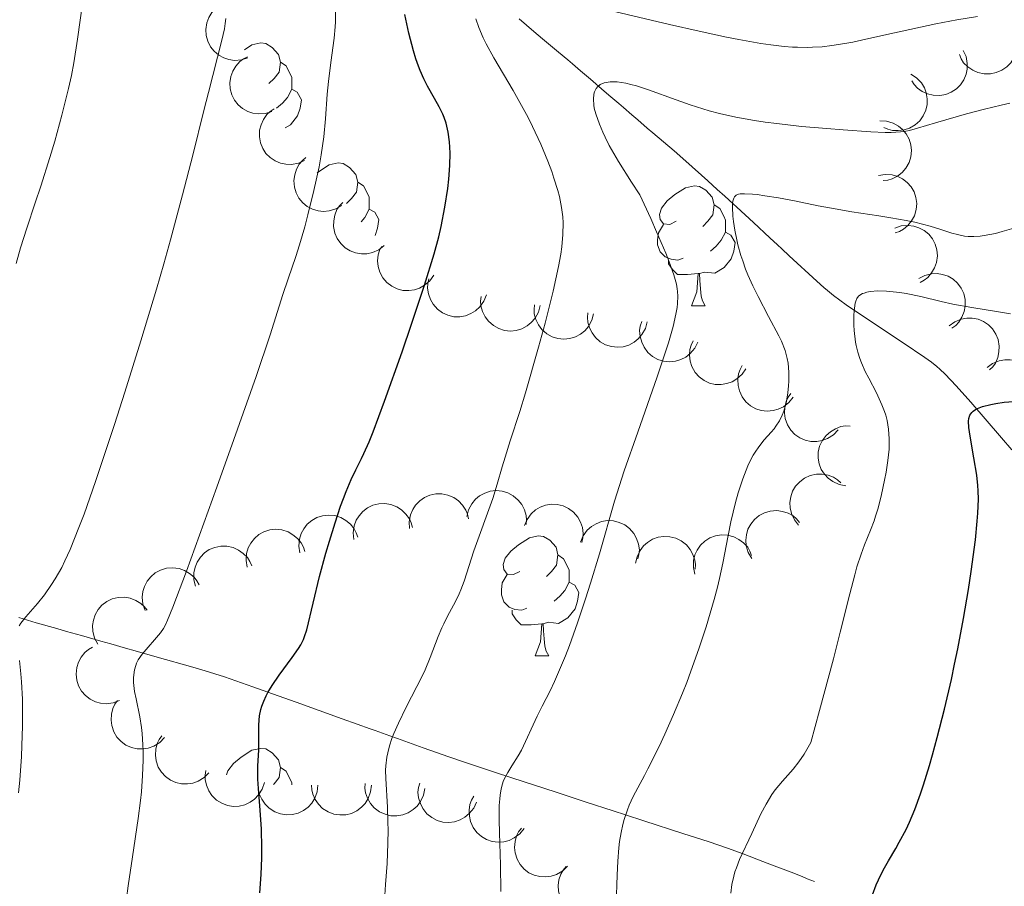
# Model space of a CAD drawing. Units: metres. Extents: x 657139 to 661662, y 4755285 to 4758358.
# Drawn here: x 659405 to 659488, y 4756265 to 4756338 of the extents above; entities that cross this region are included whole.
import ezdxf

# ---------------------------------------------------------------- set-up
doc = ezdxf.new("R2010")
doc.units = ezdxf.units.M
doc.header["$MEASUREMENT"] = 0
doc.linetypes.add('DGN Style 3', pattern=[76.27242, 54.4803, -21.79212])
for name, color, linetype, lineweight in [('Carátula', 7, 'Continuous', 0), ('Elementos auxiliares', 7, 'Continuous', 0), ('Entidades rústicas y varios', 7, 'Continuous', 0), ('Hidrografía', 7, 'Continuous', 0), ('Relieve y altimetría', 7, 'Continuous', 0)]:
    doc.layers.add(name, color=color, linetype=linetype, lineweight=lineweight)

msp = doc.modelspace()

# ---------------------------------------------------------------- linework, layer by layer
at = {"layer": 'Carátula', "color": 7, "linetype": 'Continuous', "lineweight": 0}
msp.add_3dface([(657208.2, 4755285.3), (661661.99, 4755389.11), (661592.78, 4758358.33), (657138.99, 4758254.52)], dxfattribs=at)
at = {"layer": 'Elementos auxiliares', "color": 250, "linetype": 'Continuous', "lineweight": 0}
msp.add_3dface([(658083.66, 4755699.57), (661483.22, 4755778.81), (661428.65, 4758092.2), (658030.25, 4758012.92)], dxfattribs=at)
at = {"layer": 'Entidades rústicas y varios', "color": 92, "linetype": 'Continuous', "lineweight": 0, "flags": 128}
for points, elevation in [([(659424.296, 4756334.385), (659423.762, 4756334.211), (659423.177, 4756334.171), (659422.699, 4756334.237), (659422.279, 4756334.384), (659421.846, 4756334.62), (659421.47, 4756334.937), (659421.165, 4756335.321), (659420.943, 4756335.772), (659420.806, 4756336.261), (659420.773, 4756336.767), (659420.858, 4756337.312), (659421.029, 4756337.752), (659421.281, 4756338.179), (659421.603, 4756338.551), (659421.912, 4756338.775), (659422.258, 4756338.951)], 1218.212), ([(659488.429, 4756336.411), (659488.569, 4756335.867), (659488.573, 4756335.281), (659488.478, 4756334.809), (659488.305, 4756334.398), (659488.043, 4756333.98), (659487.703, 4756333.624), (659487.301, 4756333.344), (659486.837, 4756333.15), (659486.341, 4756333.043), (659485.834, 4756333.042), (659485.295, 4756333.161), (659484.866, 4756333.359), (659484.456, 4756333.636), (659484.105, 4756333.981), (659483.9, 4756334.303), (659483.746, 4756334.659)], 1200.502), ([(659484.073, 4756335.014), (659484.306, 4756334.503), (659484.412, 4756333.927), (659484.401, 4756333.444), (659484.303, 4756333.01), (659484.118, 4756332.553), (659483.846, 4756332.143), (659483.499, 4756331.796), (659483.076, 4756331.525), (659482.606, 4756331.333), (659482.107, 4756331.243), (659481.556, 4756331.265), (659481.099, 4756331.385), (659480.647, 4756331.587), (659480.24, 4756331.865), (659479.983, 4756332.146), (659479.768, 4756332.47)], 1198.43), ([(659426.294, 4756329.909), (659425.76, 4756329.735), (659425.175, 4756329.695), (659424.698, 4756329.761), (659424.277, 4756329.908), (659423.844, 4756330.144), (659423.468, 4756330.461), (659423.163, 4756330.845), (659422.941, 4756331.296), (659422.804, 4756331.785), (659422.772, 4756332.291), (659422.856, 4756332.836), (659423.028, 4756333.276), (659423.279, 4756333.703), (659423.601, 4756334.075), (659423.91, 4756334.298), (659424.256, 4756334.475)], 1217.227), ([(659479.704, 4756333.027), (659480.174, 4756332.72), (659480.572, 4756332.289), (659480.821, 4756331.876), (659480.97, 4756331.456), (659481.058, 4756330.971), (659481.047, 4756330.48), (659480.939, 4756330.001), (659480.727, 4756329.545), (659480.433, 4756329.132), (659480.059, 4756328.789), (659479.582, 4756328.513), (659479.131, 4756328.37), (659478.642, 4756328.299), (659478.149, 4756328.316), (659477.782, 4756328.416), (659477.427, 4756328.575)], 1196.225), ([(659429.017, 4756325.816), (659428.506, 4756325.582), (659427.929, 4756325.476), (659427.447, 4756325.487), (659427.013, 4756325.585), (659426.556, 4756325.769), (659426.146, 4756326.042), (659425.799, 4756326.389), (659425.527, 4756326.812), (659425.335, 4756327.281), (659425.245, 4756327.78), (659425.267, 4756328.331), (659425.387, 4756328.789), (659425.588, 4756329.241), (659425.866, 4756329.647), (659426.147, 4756329.905), (659426.471, 4756330.119)], 1216.203), ([(659477.107, 4756329.113), (659477.668, 4756329.086), (659478.229, 4756328.915), (659478.652, 4756328.685), (659478.993, 4756328.397), (659479.315, 4756328.024), (659479.553, 4756327.594), (659479.702, 4756327.126), (659479.749, 4756326.626), (659479.704, 4756326.12), (659479.555, 4756325.635), (659479.282, 4756325.156), (659478.966, 4756324.805), (659478.579, 4756324.496), (659478.146, 4756324.263), (659477.778, 4756324.163), (659477.392, 4756324.121)], 1193.95), ([(659432.131, 4756322.038), (659431.648, 4756321.75), (659431.086, 4756321.583), (659430.606, 4756321.541), (659430.163, 4756321.592), (659429.689, 4756321.727), (659429.252, 4756321.953), (659428.87, 4756322.261), (659428.554, 4756322.652), (659428.313, 4756323.098), (659428.17, 4756323.585), (659428.132, 4756324.135), (659428.202, 4756324.603), (659428.354, 4756325.074), (659428.586, 4756325.508), (659428.838, 4756325.794), (659429.137, 4756326.042)], 1215.107), ([(659476.991, 4756324.546), (659477.545, 4756324.644), (659478.129, 4756324.603), (659478.593, 4756324.471), (659478.989, 4756324.267), (659479.385, 4756323.974), (659479.714, 4756323.608), (659479.963, 4756323.185), (659480.119, 4756322.707), (659480.188, 4756322.205), (659480.15, 4756321.699), (659479.99, 4756321.171), (659479.759, 4756320.758), (659479.451, 4756320.371), (659479.08, 4756320.047), (659478.744, 4756319.869), (659478.376, 4756319.742)], 1191.793), ([(659435.669, 4756318.681), (659435.225, 4756318.337), (659434.688, 4756318.103), (659434.216, 4756318.004), (659433.77, 4756318.001), (659433.283, 4756318.076), (659432.822, 4756318.248), (659432.405, 4756318.507), (659432.045, 4756318.857), (659431.751, 4756319.271), (659431.55, 4756319.736), (659431.446, 4756320.278), (659431.459, 4756320.751), (659431.552, 4756321.237), (659431.73, 4756321.696), (659431.945, 4756322.01), (659432.212, 4756322.293)], 1213.921), ([(659478.357, 4756320.147), (659478.888, 4756320.329), (659479.472, 4756320.377), (659479.951, 4756320.318), (659480.374, 4756320.177), (659480.81, 4756319.948), (659481.191, 4756319.636), (659481.501, 4756319.256), (659481.729, 4756318.809), (659481.874, 4756318.322), (659481.914, 4756317.816), (659481.837, 4756317.27), (659481.672, 4756316.827), (659481.426, 4756316.398), (659481.11, 4756316.021), (659480.804, 4756315.793), (659480.461, 4756315.611)], 1189.865), ([(659439.824, 4756316.208), (659439.503, 4756315.747), (659439.06, 4756315.363), (659438.64, 4756315.127), (659438.215, 4756314.991), (659437.728, 4756314.918), (659437.237, 4756314.944), (659436.761, 4756315.067), (659436.313, 4756315.293), (659435.909, 4756315.6), (659435.578, 4756315.984), (659435.317, 4756316.47), (659435.188, 4756316.925), (659435.132, 4756317.417), (659435.164, 4756317.908), (659435.276, 4756318.273), (659435.445, 4756318.622)], 1212.602), ([(659480.351, 4756315.934), (659480.849, 4756316.196), (659481.418, 4756316.334), (659481.9, 4756316.35), (659482.339, 4756316.276), (659482.806, 4756316.117), (659483.23, 4756315.867), (659483.596, 4756315.54), (659483.89, 4756315.133), (659484.108, 4756314.675), (659484.226, 4756314.181), (659484.234, 4756313.63), (659484.14, 4756313.167), (659483.964, 4756312.704), (659483.709, 4756312.283), (659483.442, 4756312.01), (659483.131, 4756311.778)], 1188.064), ([(659444.215, 4756314.555), (659444.008, 4756314.032), (659443.665, 4756313.557), (659443.31, 4756313.231), (659442.928, 4756313.001), (659442.471, 4756312.818), (659441.987, 4756312.73), (659441.496, 4756312.741), (659441.007, 4756312.858), (659440.544, 4756313.063), (659440.133, 4756313.362), (659439.768, 4756313.774), (659439.538, 4756314.187), (659439.37, 4756314.653), (659439.289, 4756315.139), (659439.314, 4756315.519), (659439.399, 4756315.898)], 1210.96), ([(659448.713, 4756313.668), (659448.57, 4756313.124), (659448.288, 4756312.611), (659447.975, 4756312.244), (659447.623, 4756311.97), (659447.191, 4756311.733), (659446.721, 4756311.588), (659446.232, 4756311.539), (659445.733, 4756311.596), (659445.248, 4756311.745), (659444.805, 4756311.991), (659444.392, 4756312.357), (659444.114, 4756312.739), (659443.892, 4756313.181), (659443.753, 4756313.654), (659443.731, 4756314.034), (659443.77, 4756314.421)], 1208.984), ([(659453.181, 4756312.987), (659453.039, 4756312.443), (659452.756, 4756311.93), (659452.443, 4756311.564), (659452.091, 4756311.289), (659451.659, 4756311.052), (659451.189, 4756310.907), (659450.701, 4756310.858), (659450.202, 4756310.916), (659449.716, 4756311.064), (659449.273, 4756311.311), (659448.86, 4756311.676), (659448.582, 4756312.059), (659448.36, 4756312.501), (659448.221, 4756312.973), (659448.199, 4756313.354), (659448.238, 4756313.74)], 1206.846), ([(659457.649, 4756312.307), (659457.507, 4756311.763), (659457.224, 4756311.249), (659456.911, 4756310.883), (659456.56, 4756310.609), (659456.128, 4756310.372), (659455.657, 4756310.227), (659455.169, 4756310.178), (659454.67, 4756310.235), (659454.185, 4756310.383), (659453.741, 4756310.63), (659453.329, 4756310.996), (659453.051, 4756311.378), (659452.828, 4756311.82), (659452.689, 4756312.292), (659452.668, 4756312.673), (659452.706, 4756313.059)], 1204.708), ([(659461.891, 4756310.6), (659461.642, 4756310.096), (659461.263, 4756309.649), (659460.883, 4756309.353), (659460.484, 4756309.154), (659460.013, 4756309.008), (659459.523, 4756308.961), (659459.035, 4756309.01), (659458.557, 4756309.166), (659458.112, 4756309.408), (659457.726, 4756309.739), (659457.395, 4756310.18), (659457.199, 4756310.61), (659457.07, 4756311.087), (659457.028, 4756311.578), (659457.083, 4756311.955), (659457.198, 4756312.326)], 1202.649), ([(659482.906, 4756311.987), (659483.36, 4756312.319), (659483.903, 4756312.538), (659484.378, 4756312.625), (659484.823, 4756312.616), (659485.308, 4756312.527), (659485.764, 4756312.342), (659486.174, 4756312.072), (659486.525, 4756311.712), (659486.807, 4756311.291), (659486.995, 4756310.82), (659487.084, 4756310.276), (659487.059, 4756309.804), (659486.952, 4756309.32), (659486.762, 4756308.866), (659486.538, 4756308.558), (659486.264, 4756308.282)], 1186.348), ([(659465.912, 4756308.389), (659465.6, 4756307.922), (659465.164, 4756307.529), (659464.748, 4756307.286), (659464.326, 4756307.142), (659463.84, 4756307.06), (659463.349, 4756307.077), (659462.871, 4756307.191), (659462.419, 4756307.408), (659462.009, 4756307.708), (659461.671, 4756308.086), (659461.401, 4756308.567), (659461.263, 4756309.019), (659461.198, 4756309.51), (659461.222, 4756310.001), (659461.326, 4756310.368), (659461.49, 4756310.721)], 1200.651), ([(659469.847, 4756306.014), (659469.501, 4756305.572), (659469.038, 4756305.213), (659468.605, 4756305.001), (659468.173, 4756304.889), (659467.683, 4756304.843), (659467.194, 4756304.896), (659466.726, 4756305.045), (659466.291, 4756305.296), (659465.904, 4756305.625), (659465.595, 4756306.027), (659465.362, 4756306.527), (659465.258, 4756306.988), (659465.229, 4756307.482), (659465.289, 4756307.971), (659465.421, 4756308.328), (659465.61, 4756308.668)], 1198.688), ([(659486.068, 4756308.499), (659486.521, 4756308.831), (659487.065, 4756309.05), (659487.539, 4756309.137), (659487.985, 4756309.128), (659488.469, 4756309.039), (659488.925, 4756308.854), (659489.335, 4756308.584), (659489.686, 4756308.224), (659489.969, 4756307.803), (659490.157, 4756307.332), (659490.246, 4756306.787), (659490.22, 4756306.315), (659490.114, 4756305.832), (659489.923, 4756305.378), (659489.699, 4756305.07), (659489.425, 4756304.794)], 1184.663), ([(659473.615, 4756303.266), (659473.227, 4756302.86), (659472.731, 4756302.548), (659472.279, 4756302.379), (659471.839, 4756302.309), (659471.346, 4756302.311), (659470.865, 4756302.412), (659470.414, 4756302.606), (659470.005, 4756302.898), (659469.652, 4756303.263), (659469.384, 4756303.694), (659469.2, 4756304.214), (659469.142, 4756304.683), (659469.162, 4756305.177), (659469.269, 4756305.658), (659469.435, 4756306.001), (659469.656, 4756306.32)], 1196.906), ([(659474.261, 4756298.608), (659473.708, 4756298.706), (659473.173, 4756298.947), (659472.783, 4756299.229), (659472.481, 4756299.557), (659472.21, 4756299.969), (659472.028, 4756300.426), (659471.939, 4756300.909), (659471.956, 4756301.411), (659472.065, 4756301.907), (659472.275, 4756302.368), (659472.607, 4756302.809), (659472.965, 4756303.117), (659473.388, 4756303.374), (659473.847, 4756303.551), (659474.225, 4756303.603), (659474.613, 4756303.596)], 1196.438), ([(659470.311, 4756295.311), (659469.957, 4756295.748), (659469.711, 4756296.28), (659469.602, 4756296.749), (659469.589, 4756297.194), (659469.654, 4756297.683), (659469.816, 4756298.148), (659470.066, 4756298.57), (659470.408, 4756298.938), (659470.815, 4756299.241), (659471.276, 4756299.452), (659471.815, 4756299.568), (659472.288, 4756299.565), (659472.776, 4756299.483), (659473.239, 4756299.315), (659473.558, 4756299.107), (659473.846, 4756298.846)], 1197.801), ([(659437.798, 4756295.023), (659437.765, 4756295.584), (659437.874, 4756296.16), (659438.059, 4756296.605), (659438.308, 4756296.975), (659438.645, 4756297.334), (659439.048, 4756297.617), (659439.497, 4756297.815), (659439.989, 4756297.915), (659440.497, 4756297.924), (659440.995, 4756297.827), (659441.5, 4756297.607), (659441.883, 4756297.329), (659442.231, 4756296.978), (659442.51, 4756296.572), (659442.648, 4756296.217), (659442.731, 4756295.837)], 1206.059), ([(659442.589, 4756296.033), (659442.723, 4756296.579), (659442.998, 4756297.096), (659443.306, 4756297.467), (659443.653, 4756297.747), (659444.081, 4756297.991), (659444.549, 4756298.142), (659445.037, 4756298.199), (659445.537, 4756298.149), (659446.024, 4756298.008), (659446.471, 4756297.768), (659446.889, 4756297.409), (659447.173, 4756297.031), (659447.402, 4756296.592), (659447.548, 4756296.122), (659447.576, 4756295.742), (659447.543, 4756295.355)], 1204.786), ([(659433.137, 4756294.118), (659433.083, 4756294.677), (659433.172, 4756295.257), (659433.34, 4756295.709), (659433.575, 4756296.087), (659433.899, 4756296.459), (659434.291, 4756296.756), (659434.732, 4756296.971), (659435.221, 4756297.089), (659435.727, 4756297.117), (659436.228, 4756297.038), (659436.742, 4756296.837), (659437.134, 4756296.574), (659437.496, 4756296.235), (659437.789, 4756295.84), (659437.94, 4756295.49), (659438.037, 4756295.114)], 1207.616), ([(659447.4, 4756295.264), (659447.614, 4756295.784), (659447.963, 4756296.255), (659448.322, 4756296.576), (659448.707, 4756296.801), (659449.167, 4756296.978), (659449.653, 4756297.058), (659450.143, 4756297.041), (659450.63, 4756296.917), (659451.091, 4756296.705), (659451.497, 4756296.401), (659451.857, 4756295.984), (659452.081, 4756295.567), (659452.242, 4756295.1), (659452.317, 4756294.613), (659452.287, 4756294.233), (659452.197, 4756293.855)], 1203.691), ([(659466.397, 4756292.522), (659466.108, 4756293.005), (659465.94, 4756293.566), (659465.898, 4756294.046), (659465.948, 4756294.489), (659466.082, 4756294.964), (659466.308, 4756295.401), (659466.615, 4756295.784), (659467.005, 4756296.1), (659467.451, 4756296.342), (659467.938, 4756296.486), (659468.488, 4756296.524), (659468.955, 4756296.455), (659469.427, 4756296.304), (659469.861, 4756296.072), (659470.148, 4756295.821), (659470.397, 4756295.522)], 1199.214), ([(659428.64, 4756292.997), (659428.551, 4756293.552), (659428.603, 4756294.135), (659428.742, 4756294.597), (659428.953, 4756294.989), (659429.254, 4756295.38), (659429.626, 4756295.702), (659430.053, 4756295.944), (659430.533, 4756296.092), (659431.037, 4756296.152), (659431.542, 4756296.105), (659432.067, 4756295.936), (659432.475, 4756295.698), (659432.857, 4756295.383), (659433.174, 4756295.007), (659433.347, 4756294.667), (659433.467, 4756294.297)], 1209.485), ([(659452.085, 4756293.888), (659452.299, 4756294.407), (659452.648, 4756294.878), (659453.008, 4756295.199), (659453.393, 4756295.424), (659453.853, 4756295.601), (659454.338, 4756295.681), (659454.829, 4756295.664), (659455.316, 4756295.541), (659455.777, 4756295.328), (659456.183, 4756295.025), (659456.543, 4756294.607), (659456.767, 4756294.191), (659456.928, 4756293.723), (659457.002, 4756293.236), (659456.973, 4756292.856), (659456.882, 4756292.478)], 1202.619), ([(659424.218, 4756291.805), (659424.13, 4756292.36), (659424.182, 4756292.944), (659424.321, 4756293.406), (659424.532, 4756293.798), (659424.832, 4756294.189), (659425.204, 4756294.511), (659425.632, 4756294.752), (659426.112, 4756294.901), (659426.615, 4756294.961), (659427.121, 4756294.913), (659427.646, 4756294.745), (659428.054, 4756294.507), (659428.436, 4756294.192), (659428.753, 4756293.815), (659428.926, 4756293.475), (659429.046, 4756293.106)], 1211.493), ([(659456.693, 4756292.114), (659456.807, 4756292.664), (659457.062, 4756293.192), (659457.356, 4756293.574), (659457.692, 4756293.866), (659458.111, 4756294.126), (659458.573, 4756294.295), (659459.058, 4756294.369), (659459.56, 4756294.338), (659460.052, 4756294.216), (659460.508, 4756293.993), (659460.939, 4756293.649), (659461.237, 4756293.282), (659461.482, 4756292.852), (659461.645, 4756292.388), (659461.687, 4756292.009), (659461.668, 4756291.621)], 1201.544), ([(659461.636, 4756291.214), (659461.518, 4756291.764), (659461.539, 4756292.349), (659461.653, 4756292.818), (659461.843, 4756293.221), (659462.122, 4756293.627), (659462.477, 4756293.968), (659462.891, 4756294.232), (659463.362, 4756294.406), (659463.862, 4756294.492), (659464.369, 4756294.472), (659464.902, 4756294.331), (659465.323, 4756294.115), (659465.72, 4756293.821), (659466.057, 4756293.462), (659466.248, 4756293.132), (659466.388, 4756292.769)], 1200.408), ([(659419.909, 4756290.197), (659419.773, 4756290.742), (659419.774, 4756291.328), (659419.872, 4756291.8), (659420.048, 4756292.209), (659420.313, 4756292.625), (659420.656, 4756292.978), (659421.06, 4756293.256), (659421.526, 4756293.445), (659422.022, 4756293.549), (659422.53, 4756293.546), (659423.067, 4756293.423), (659423.495, 4756293.222), (659423.903, 4756292.941), (659424.252, 4756292.594), (659424.453, 4756292.27), (659424.605, 4756291.913)], 1213.457), ([(659415.699, 4756288.157), (659415.511, 4756288.686), (659415.455, 4756289.27), (659415.508, 4756289.749), (659415.644, 4756290.173), (659415.867, 4756290.612), (659416.174, 4756290.997), (659416.551, 4756291.312), (659416.995, 4756291.546), (659417.48, 4756291.697), (659417.985, 4756291.742), (659418.532, 4756291.672), (659418.977, 4756291.513), (659419.41, 4756291.273), (659419.79, 4756290.961), (659420.022, 4756290.658), (659420.208, 4756290.317)], 1215.215), ([(659411.736, 4756285.366), (659411.468, 4756285.86), (659411.324, 4756286.428), (659411.302, 4756286.91), (659411.371, 4756287.35), (659411.524, 4756287.818), (659411.768, 4756288.245), (659412.091, 4756288.615), (659412.495, 4756288.914), (659412.95, 4756289.138), (659413.442, 4756289.261), (659413.993, 4756289.276), (659414.458, 4756289.187), (659414.922, 4756289.017), (659415.347, 4756288.767), (659415.622, 4756288.504), (659415.858, 4756288.195)], 1216.403), ([(659413.554, 4756280.631), (659413.029, 4756280.432), (659412.447, 4756280.364), (659411.966, 4756280.407), (659411.539, 4756280.534), (659411.095, 4756280.749), (659410.705, 4756281.048), (659410.382, 4756281.418), (659410.139, 4756281.857), (659409.979, 4756282.339), (659409.922, 4756282.843), (659409.981, 4756283.391), (659410.132, 4756283.84), (659410.363, 4756284.277), (659410.667, 4756284.664), (659410.965, 4756284.902), (659411.302, 4756285.095)], 1216.239), ([(659417.307, 4756277.536), (659416.914, 4756277.134), (659416.414, 4756276.828), (659415.961, 4756276.665), (659415.52, 4756276.601), (659415.027, 4756276.609), (659414.547, 4756276.716), (659414.098, 4756276.915), (659413.693, 4756277.212), (659413.345, 4756277.582), (659413.082, 4756278.015), (659412.905, 4756278.538), (659412.853, 4756279.007), (659412.878, 4756279.502), (659412.992, 4756279.981), (659413.162, 4756280.322), (659413.387, 4756280.639)], 1214.888), ([(659421.022, 4756274.595), (659420.629, 4756274.193), (659420.13, 4756273.887), (659419.676, 4756273.724), (659419.235, 4756273.66), (659418.742, 4756273.668), (659418.262, 4756273.775), (659417.813, 4756273.975), (659417.408, 4756274.272), (659417.06, 4756274.641), (659416.797, 4756275.075), (659416.62, 4756275.597), (659416.568, 4756276.067), (659416.594, 4756276.561), (659416.707, 4756277.04), (659416.877, 4756277.381), (659417.102, 4756277.698)], 1213.291), ([(659425.665, 4756273.774), (659425.494, 4756273.239), (659425.184, 4756272.742), (659424.851, 4756272.393), (659424.486, 4756272.138), (659424.041, 4756271.924), (659423.564, 4756271.805), (659423.074, 4756271.783), (659422.579, 4756271.867), (659422.102, 4756272.041), (659421.673, 4756272.311), (659421.28, 4756272.699), (659421.023, 4756273.095), (659420.825, 4756273.549), (659420.712, 4756274.028), (659420.711, 4756274.409), (659420.77, 4756274.793)], 1211.357), ([(659430.143, 4756273.568), (659430.083, 4756273.01), (659429.879, 4756272.46), (659429.623, 4756272.052), (659429.316, 4756271.729), (659428.924, 4756271.43), (659428.48, 4756271.218), (659428.004, 4756271.097), (659427.502, 4756271.081), (659427, 4756271.156), (659426.525, 4756271.334), (659426.063, 4756271.635), (659425.732, 4756271.972), (659425.447, 4756272.377), (659425.24, 4756272.823), (659425.162, 4756273.197), (659425.144, 4756273.585)], 1209.174), ([(659434.609, 4756273.554), (659434.548, 4756272.995), (659434.344, 4756272.446), (659434.088, 4756272.037), (659433.781, 4756271.714), (659433.389, 4756271.416), (659432.945, 4756271.203), (659432.469, 4756271.083), (659431.967, 4756271.066), (659431.465, 4756271.141), (659430.99, 4756271.32), (659430.528, 4756271.621), (659430.197, 4756271.958), (659429.912, 4756272.362), (659429.705, 4756272.809), (659429.628, 4756273.182), (659429.609, 4756273.57)], 1206.925), ([(659439.067, 4756273.287), (659438.964, 4756272.735), (659438.718, 4756272.203), (659438.432, 4756271.815), (659438.101, 4756271.516), (659437.687, 4756271.249), (659437.228, 4756271.071), (659436.744, 4756270.988), (659436.242, 4756271.009), (659435.748, 4756271.123), (659435.288, 4756271.337), (659434.85, 4756271.673), (659434.546, 4756272.034), (659434.293, 4756272.459), (659434.12, 4756272.92), (659434.072, 4756273.299), (659434.083, 4756273.687)], 1204.682), ([(659443.391, 4756272.148), (659443.158, 4756271.637), (659442.792, 4756271.179), (659442.42, 4756270.872), (659442.027, 4756270.662), (659441.561, 4756270.502), (659441.073, 4756270.44), (659440.583, 4756270.475), (659440.101, 4756270.617), (659439.649, 4756270.846), (659439.254, 4756271.165), (659438.91, 4756271.596), (659438.702, 4756272.02), (659438.558, 4756272.494), (659438.502, 4756272.983), (659438.546, 4756273.362), (659438.65, 4756273.736)], 1202.5), ([(659447.376, 4756269.932), (659447.023, 4756269.495), (659446.554, 4756269.143), (659446.118, 4756268.937), (659445.685, 4756268.831), (659445.194, 4756268.792), (659444.706, 4756268.853), (659444.24, 4756269.009), (659443.809, 4756269.266), (659443.427, 4756269.601), (659443.124, 4756270.007), (659442.898, 4756270.51), (659442.801, 4756270.973), (659442.78, 4756271.467), (659442.847, 4756271.955), (659442.984, 4756272.311), (659443.177, 4756272.648)], 1200.515), ([(659450.996, 4756266.789), (659450.595, 4756266.396), (659450.088, 4756266.101), (659449.631, 4756265.948), (659449.189, 4756265.893), (659448.696, 4756265.912), (659448.219, 4756266.03), (659447.775, 4756266.239), (659447.376, 4756266.544), (659447.036, 4756266.921), (659446.783, 4756267.361), (659446.617, 4756267.887), (659446.575, 4756268.357), (659446.611, 4756268.851), (659446.735, 4756269.327), (659446.912, 4756269.665), (659447.144, 4756269.977)], 1199.085), ([(659454.555, 4756263.363), (659454.133, 4756262.991), (659453.611, 4756262.724), (659453.147, 4756262.595), (659452.702, 4756262.564), (659452.211, 4756262.609), (659451.741, 4756262.751), (659451.308, 4756262.984), (659450.926, 4756263.31), (659450.607, 4756263.704), (659450.377, 4756264.157), (659450.239, 4756264.691), (659450.222, 4756265.163), (659450.285, 4756265.654), (659450.434, 4756266.123), (659450.629, 4756266.451), (659450.877, 4756266.75)], 1198.301)]:
    msp.add_lwpolyline(points, dxfattribs=dict(at, elevation=elevation))
for points in [[(659423.99, 4756335.07), (659424.62, 4756335.47), (659425.36, 4756335.63), (659425.79, 4756335.58), (659426.32, 4756335.26), (659426.85, 4756334.68), (659427.01, 4756334.04), (659426.9, 4756333.19), (659426.47, 4756332.66), (659426.05, 4756332.23)], [(659427.01, 4756334.04), (659427.48, 4756333.72), (659427.8, 4756333.08), (659427.96, 4756332.76), (659427.96, 4756332.18), (659427.96, 4756331.76), (659427.59, 4756331.07), (659427.17, 4756330.59), (659426.69, 4756330.17)], [(659427.96, 4756331.76), (659428.41, 4756331.51), (659428.76, 4756330.89), (659428.65, 4756330.17), (659428.44, 4756329.53), (659427.85, 4756328.79), (659427.41, 4756328.53)], [(659430.09, 4756324.77), (659430.19, 4756324.85), (659431.09, 4756325.44), (659431.84, 4756325.6), (659432.26, 4756325.54), (659432.79, 4756325.23), (659433.32, 4756324.64), (659433.48, 4756324), (659433.37, 4756323.15), (659432.95, 4756322.62), (659432.53, 4756322.2)], [(659433.48, 4756324), (659433.96, 4756323.69), (659434.27, 4756323.05), (659434.43, 4756322.73), (659434.43, 4756322.15), (659434.43, 4756321.72), (659434.06, 4756321.03), (659433.75, 4756320.68)], [(659460.07, 4756320.72), (659459.54, 4756320.45), (659459.01, 4756320.51), (659458.75, 4756320.88), (659458.69, 4756321.3), (659458.85, 4756321.82), (659459.33, 4756322.42), (659459.97, 4756322.95), (659460.87, 4756323.53), (659461.61, 4756323.69), (659462.04, 4756323.64), (659462.57, 4756323.32), (659463.1, 4756322.74), (659463.26, 4756322.1), (659463.15, 4756321.25), (659462.72, 4756320.72), (659462.3, 4756320.29)], [(659434.43, 4756321.72), (659434.89, 4756321.47), (659435.23, 4756320.86), (659435.12, 4756320.13), (659434.92, 4756319.53)], [(659463.26, 4756322.1), (659463.73, 4756321.78), (659464.05, 4756321.14), (659464.21, 4756320.82), (659464.21, 4756320.24), (659464.21, 4756319.82), (659463.84, 4756319.13), (659463.42, 4756318.65), (659462.94, 4756318.23)], [(659460.66, 4756317.64), (659460.23, 4756317.48), (659459.65, 4756317.54), (659459.17, 4756317.75), (659458.75, 4756318.17), (659458.53, 4756318.76), (659458.53, 4756319.18), (659458.59, 4756319.76), (659459.01, 4756320.45)], [(659464.21, 4756319.82), (659464.66, 4756319.57), (659465.01, 4756318.95), (659464.9, 4756318.23), (659464.69, 4756317.59), (659464.1, 4756316.85), (659463.31, 4756316.37), (659462.46, 4756316.47), (659462.03, 4756316.34)], [(659461.92, 4756316.34), (659461.03, 4756316.26), (659460.18, 4756316.26), (659459.76, 4756316.69), (659459.44, 4756317.16), (659459.44, 4756317.48)], [(659461.37, 4756313.66), (659461.81, 4756314.82), (659461.92, 4756316.34), (659462.03, 4756316.34), (659462.06, 4756315.76), (659462.1, 4756315.07), (659462.17, 4756314.46), (659462.28, 4756314.06), (659462.5, 4756313.66)], [(659461.37, 4756313.66), (659462.5, 4756313.66)], [(659447.01, 4756291.44), (659446.48, 4756291.17), (659445.95, 4756291.22), (659445.69, 4756291.6), (659445.63, 4756292.02), (659445.79, 4756292.54), (659446.27, 4756293.14), (659446.91, 4756293.66), (659447.81, 4756294.25), (659448.55, 4756294.41), (659448.98, 4756294.36), (659449.51, 4756294.04), (659450.04, 4756293.46), (659450.2, 4756292.82), (659450.09, 4756291.96), (659449.66, 4756291.44), (659449.24, 4756291.01)], [(659450.2, 4756292.82), (659450.67, 4756292.5), (659450.99, 4756291.86), (659451.15, 4756291.54), (659451.15, 4756290.96), (659451.15, 4756290.54), (659450.78, 4756289.84), (659450.36, 4756289.36), (659449.88, 4756288.94)], [(659447.6, 4756288.36), (659447.17, 4756288.2), (659446.59, 4756288.26), (659446.11, 4756288.46), (659445.69, 4756288.89), (659445.47, 4756289.48), (659445.47, 4756289.9), (659445.53, 4756290.48), (659445.95, 4756291.17)], [(659451.15, 4756290.54), (659451.6, 4756290.28), (659451.95, 4756289.67), (659451.84, 4756288.94), (659451.63, 4756288.3), (659451.04, 4756287.56), (659450.25, 4756287.08), (659449.4, 4756287.19), (659448.97, 4756287.06)], [(659448.86, 4756287.06), (659447.97, 4756286.98), (659447.12, 4756286.98), (659446.7, 4756287.4), (659446.38, 4756287.88), (659446.38, 4756288.2)], [(659448.31, 4756284.38), (659448.75, 4756285.54), (659448.86, 4756287.06), (659448.97, 4756287.06), (659449, 4756286.48), (659449.04, 4756285.79), (659449.11, 4756285.18), (659449.22, 4756284.78), (659449.44, 4756284.38)], [(659448.31, 4756284.38), (659449.44, 4756284.38)], [(659422.5, 4756274.43), (659422.6, 4756274.77), (659423.08, 4756275.37), (659423.72, 4756275.9), (659424.62, 4756276.48), (659425.36, 4756276.64), (659425.79, 4756276.59), (659426.32, 4756276.27), (659426.85, 4756275.69), (659427.01, 4756275.05), (659426.9, 4756274.2), (659426.47, 4756273.67), (659426.42, 4756273.62)], [(659427.01, 4756275.05), (659427.48, 4756274.73), (659427.8, 4756274.09), (659427.96, 4756273.77), (659427.96, 4756273.58)]]:
    msp.add_lwpolyline(points, dxfattribs=at)
at = {"layer": 'Hidrografía', "color": 142, "linetype": 'DGN Style 3', "lineweight": 13}
for points in [[(659446.95, 4756337.64, 1193.41), (659448.19, 4756336.59, 1192.85), (659448.91, 4756335.99, 1192.43), (659450.24, 4756334.87, 1191.75), (659451.02, 4756334.22, 1191.33), (659451.41, 4756333.88, 1191.1), (659452.09, 4756333.3, 1190.68), (659452.91, 4756332.6, 1190.14), (659454.07, 4756331.6, 1189.39), (659454.61, 4756331.14, 1189.06), (659455.29, 4756330.56, 1188.68), (659455.68, 4756330.23, 1188.5), (659456.37, 4756329.63, 1188.23), (659456.89, 4756329.19, 1188.05), (659457.67, 4756328.52, 1187.79), (659458.14, 4756328.12, 1187.61), (659459.9, 4756326.6, 1186.89), (659460.88, 4756325.74, 1186.45), (659462.73, 4756324.09, 1185.58), (659463.51, 4756323.38, 1185.23), (659464.14, 4756322.81, 1184.98), (659464.83, 4756322.18, 1184.75), (659465.14, 4756321.89, 1184.64), (659466.53, 4756320.61, 1184.06), (659467.91, 4756319.33, 1183.54), (659468.55, 4756318.74, 1183.27), (659468.91, 4756318.41, 1183.1), (659469.53, 4756317.84, 1182.75), (659471.85, 4756315.7, 1181.34), (659472.43, 4756315.17, 1181.04), (659472.73, 4756314.92, 1180.9), (659473.24, 4756314.5, 1180.67), (659474.3, 4756313.72, 1180.2), (659475.81, 4756312.69, 1179.52), (659479.05, 4756310.54, 1178.05), (659480.87, 4756309.34, 1177.26), (659481.41, 4756308.94, 1177.01), (659481.87, 4756308.58, 1176.78), (659482.12, 4756308.35, 1176.64), (659482.57, 4756307.92, 1176.36), (659483.47, 4756306.96, 1175.77), (659484.7, 4756305.58, 1174.93), (659487.28, 4756302.61, 1173.16), (659488.14, 4756301.61, 1172.58)], [(659405.15, 4756287.57, 1210.12), (659406.59, 4756287.15, 1209.44), (659408.32, 4756286.66, 1208.63), (659409.14, 4756286.42, 1208.23), (659410.37, 4756286.07, 1207.59), (659412.01, 4756285.6, 1206.7), (659412.83, 4756285.37, 1206.26), (659414.06, 4756285.02, 1205.62), (659414.87, 4756284.79, 1205.22), (659416.51, 4756284.32, 1204.44), (659419.88, 4756283.36, 1202.9), (659420.73, 4756283.11, 1202.48), (659422.34, 4756282.61, 1201.61), (659424.69, 4756281.79, 1200.35), (659426.34, 4756281.2, 1199.5), (659428.32, 4756280.49, 1198.5), (659432.17, 4756279.11, 1196.65), (659433.43, 4756278.66, 1196.07), (659434.51, 4756278.27, 1195.59), (659434.93, 4756278.12, 1195.41), (659436.16, 4756277.68, 1194.81), (659436.78, 4756277.46, 1194.48), (659438.93, 4756276.69, 1193.25), (659441.09, 4756275.92, 1192.1), (659442.31, 4756275.5, 1191.49), (659444.89, 4756274.64, 1190.26), (659446.35, 4756274.17, 1189.54), (659450.06, 4756272.97, 1187.64), (659452.57, 4756272.15, 1186.43), (659454.82, 4756271.42, 1185.23), (659455.85, 4756271.09, 1184.71), (659457.38, 4756270.59, 1183.95), (659460.65, 4756269.53, 1182.34), (659462.83, 4756268.82, 1181.32)], [(659462.83, 4756268.82, 1181.32), (659464.36, 4756268.3, 1180.53), (659465.68, 4756267.81, 1179.84), (659467.33, 4756267.18, 1178.98), (659468.26, 4756266.82, 1178.51), (659469.69, 4756266.27, 1177.83), (659470.61, 4756265.91, 1177.44), (659471.04, 4756265.74, 1177.27), (659471.65, 4756265.5, 1177.05)]]:
    msp.add_polyline3d(points, dxfattribs=at)
at = {"layer": 'Relieve y altimetría', "color": 36, "linetype": 'Continuous', "lineweight": 0, "flags": 128}
for points, elevation in [([(659404.92, 4756317.18), (659405.29, 4756318.5), (659405.8, 4756320.13), (659406.52, 4756322.27), (659406.98, 4756323.65), (659407.74, 4756326.04), (659408.15, 4756327.41), (659408.75, 4756329.6), (659409.3, 4756331.82), (659409.54, 4756332.91), (659409.74, 4756333.96), (659410.06, 4756335.95), (659410.51, 4756339.35), (659410.72, 4756340.7), (659410.85, 4756341.28), (659410.93, 4756341.63), (659411.13, 4756342.29), (659411.47, 4756343.18), (659412.3, 4756345.05), (659412.95, 4756346.62)], 1215), ([(659414.15, 4756264.08), (659414.29, 4756265.15), (659414.65, 4756267.57), (659415.13, 4756270.77), (659415.32, 4756272.28), (659415.39, 4756273), (659415.49, 4756274.38), (659415.53, 4756275.65), (659415.53, 4756276.44), (659415.51, 4756276.94), (659415.44, 4756277.88), (659415.39, 4756278.37), (659415.25, 4756279.28), (659414.94, 4756280.79), (659414.82, 4756281.4), (659414.74, 4756282.15), (659414.73, 4756282.55), (659414.75, 4756282.79), (659414.81, 4756283.21), (659414.91, 4756283.58), (659414.98, 4756283.76), (659415.13, 4756284.04), (659415.45, 4756284.51), (659416.98, 4756286.31), (659417.23, 4756286.67), (659417.36, 4756286.9), (659417.58, 4756287.35), (659418.02, 4756288.44), (659419.16, 4756291.47), (659421.69, 4756298.49), (659423.11, 4756302.47), (659424.97, 4756307.75), (659426.14, 4756311.21), (659427.2, 4756314.59), (659427.65, 4756315.91), (659428.29, 4756317.78), (659428.61, 4756318.76), (659429.04, 4756320.25), (659429.31, 4756321.26), (659429.8, 4756323.28), (659430.23, 4756325.28), (659430.41, 4756326.28), (659430.62, 4756327.78), (659430.76, 4756329.3), (659430.91, 4756331.36), (659431.01, 4756332.41), (659431.22, 4756334.01), (659431.5, 4756336.04), (659431.58, 4756336.97), (659431.6, 4756337.4), (659431.6, 4756338.2)], 1205), ([(659454.46, 4756338.37), (659459.51, 4756337.18), (659461.99, 4756336.62), (659464.28, 4756336.13), (659465.33, 4756335.92), (659467.17, 4756335.59), (659467.99, 4756335.47), (659469.1, 4756335.34), (659469.79, 4756335.29), (659470.23, 4756335.27), (659471.07, 4756335.26), (659471.47, 4756335.27), (659472.28, 4756335.32), (659473.1, 4756335.42), (659473.65, 4756335.5), (659474.84, 4756335.71), (659475.93, 4756335.94), (659478.33, 4756336.47), (659481.79, 4756337.22), (659483.55, 4756337.56), (659485.27, 4756337.85)], 1195), ([(659405.18, 4756286.88), (659405.32, 4756287.12), (659405.74, 4756287.65), (659406.7, 4756288.76), (659407.28, 4756289.48), (659407.88, 4756290.33), (659408.19, 4756290.81), (659408.73, 4756291.77), (659409, 4756292.32), (659409.44, 4756293.28), (659410.17, 4756295.1), (659410.59, 4756296.22), (659411.55, 4756298.96), (659413.14, 4756303.71), (659414.01, 4756306.43), (659415.35, 4756310.72), (659416.65, 4756315.05), (659417.26, 4756317.15), (659417.82, 4756319.16), (659418.83, 4756322.92), (659419.68, 4756326.25), (659420.61, 4756329.98), (659420.99, 4756331.5), (659422.11, 4756335.88), (659422.32, 4756336.82), (659422.39, 4756337.26), (659422.45, 4756337.69)], 1210), ([(659448.58, 4756310.2), (659449.12, 4756312.19), (659449.8, 4756314.88), (659450.25, 4756316.93), (659450.44, 4756317.97), (659450.52, 4756318.57), (659450.62, 4756319.61), (659450.64, 4756320.58), (659450.61, 4756321.08), (659450.51, 4756321.88), (659450.32, 4756322.79), (659450.18, 4756323.3), (659449.87, 4756324.32), (659449.68, 4756324.88), (659449.35, 4756325.76), (659448.76, 4756327.17), (659448.07, 4756328.65), (659447.7, 4756329.4), (659447.29, 4756330.16), (659446.45, 4756331.65), (659444.84, 4756334.39), (659444.2, 4756335.55), (659443.95, 4756336.05), (659443.58, 4756336.93), (659443.35, 4756337.65)], 1195), ([(659453.17, 4756330.92), (659453.21, 4756331.35), (659453.26, 4756331.55), (659453.4, 4756331.83), (659453.53, 4756331.99), (659453.61, 4756332.06), (659453.74, 4756332.16), (659454.05, 4756332.3), (659454.24, 4756332.34), (659454.56, 4756332.39), (659454.94, 4756332.39), (659455.15, 4756332.38), (659455.88, 4756332.27), (659456.3, 4756332.17), (659456.76, 4756332.04), (659457.78, 4756331.71), (659460.07, 4756330.88), (659461.26, 4756330.46), (659462.85, 4756329.96), (659463.69, 4756329.73), (659465.06, 4756329.42), (659466.63, 4756329.14), (659467.52, 4756329.01), (659468.48, 4756328.89), (659470.56, 4756328.66), (659472.68, 4756328.47), (659474.03, 4756328.36), (659476.34, 4756328.21), (659477.56, 4756328.15), (659478.04, 4756328.15), (659478.82, 4756328.19), (659479.28, 4756328.26), (659479.58, 4756328.32), (659480.25, 4756328.5), (659481.74, 4756328.94), (659484.34, 4756329.7), (659485.84, 4756330.1), (659487.24, 4756330.44), (659487.96, 4756330.61)], 1190), ([(659445.42, 4756264.66), (659445.4, 4756266.9), (659445.32, 4756269.57), (659445.3, 4756270.65), (659445.3, 4756271.85), (659445.33, 4756272.43), (659445.36, 4756272.73), (659445.45, 4756273.24), (659445.56, 4756273.66), (659445.63, 4756273.86), (659445.75, 4756274.16), (659446, 4756274.63), (659446.34, 4756275.17), (659446.87, 4756276.01), (659447.14, 4756276.49), (659448.46, 4756279.34), (659448.89, 4756280.16), (659449.55, 4756281.46), (659449.92, 4756282.23), (659450.51, 4756283.59), (659450.83, 4756284.38), (659451.16, 4756285.24), (659451.83, 4756287.13), (659452.5, 4756289.13), (659452.92, 4756290.46), (659453.66, 4756292.92), (659454.93, 4756297.32), (659455.74, 4756299.84), (659456.87, 4756303.09), (659458.5, 4756307.71), (659459.17, 4756309.71), (659459.43, 4756310.54), (659459.82, 4756311.91), (659460.06, 4756312.95), (659460.15, 4756313.51), (659460.18, 4756313.85), (659460.21, 4756314.46), (659460.2, 4756314.86), (659460.17, 4756315.08), (659460.1, 4756315.47), (659459.89, 4756316.24), (659459.49, 4756317.34), (659459.21, 4756318.04), (659458.45, 4756319.83), (659457.95, 4756320.95), (659457.05, 4756322.93), (659456.35, 4756323.99), (659455.25, 4756325.73), (659454.49, 4756327.06), (659454.14, 4756327.76), (659453.95, 4756328.16), (659453.67, 4756328.83), (659453.36, 4756329.71), (659453.24, 4756330.17), (659453.2, 4756330.44), (659453.17, 4756330.92)], 1190), ([(659455.62, 4756270.28), (659455.73, 4756270.7), (659456.01, 4756271.5), (659456.16, 4756271.88), (659456.5, 4756272.62), (659456.88, 4756273.35), (659457.43, 4756274.37), (659457.72, 4756274.92), (659458.65, 4756276.79), (659459.14, 4756277.82), (659459.87, 4756279.48), (659460.6, 4756281.25), (659460.96, 4756282.16), (659461.31, 4756283.09), (659461.97, 4756284.96), (659462.58, 4756286.8), (659463.26, 4756289.08), (659463.53, 4756290.12), (659463.71, 4756290.84), (659463.99, 4756292.14), (659464.42, 4756294.45), (659464.65, 4756295.59), (659465.04, 4756297.2), (659465.27, 4756298.02), (659465.65, 4756299.19), (659466.07, 4756300.26), (659466.29, 4756300.73), (659466.52, 4756301.15), (659466.67, 4756301.4), (659466.98, 4756301.86), (659467.44, 4756302.44), (659468.01, 4756303.08), (659468.26, 4756303.37), (659468.42, 4756303.59), (659468.71, 4756304.04), (659468.94, 4756304.51), (659469.07, 4756304.83), (659469.26, 4756305.52), (659469.41, 4756306.36), (659469.47, 4756306.95), (659469.49, 4756307.34), (659469.49, 4756308.11), (659469.44, 4756308.86), (659469.37, 4756309.25), (659469.18, 4756309.9), (659468.87, 4756310.68), (659468.66, 4756311.13), (659467.81, 4756312.75), (659466.92, 4756314.44), (659466.48, 4756315.33), (659466.07, 4756316.25), (659465.88, 4756316.71), (659465.64, 4756317.4), (659465.49, 4756317.85), (659465.24, 4756318.74), (659465.14, 4756319.16), (659464.98, 4756319.98), (659464.86, 4756320.71), (659464.82, 4756321.16), (659464.78, 4756321.89), (659464.8, 4756322.21), (659464.82, 4756322.39), (659464.9, 4756322.66), (659464.96, 4756322.76), (659465.1, 4756322.91), (659465.29, 4756322.98), (659465.44, 4756323.01), (659465.79, 4756323.02), (659466.45, 4756322.98), (659466.84, 4756322.95), (659467.5, 4756322.86), (659468.64, 4756322.68), (659469.96, 4756322.42), (659471.96, 4756322.01), (659473.05, 4756321.81), (659474.77, 4756321.52), (659477.01, 4756321.18), (659478.02, 4756321.02), (659479.31, 4756320.79), (659480.04, 4756320.64), (659481.3, 4756320.32), (659482.13, 4756320.06), (659483.13, 4756319.73), (659483.6, 4756319.6), (659484.18, 4756319.48), (659484.48, 4756319.45), (659484.96, 4756319.44), (659485.5, 4756319.48), (659485.81, 4756319.52), (659486.76, 4756319.71), (659487.32, 4756319.86), (659488.29, 4756320.14)], 1185), ([(659468.96, 4756273.89), (659469.86, 4756274.91), (659470.32, 4756275.5), (659470.78, 4756276.16), (659471, 4756276.53), (659471.33, 4756277.14), (659472.07, 4756279.81), (659473.23, 4756284.13), (659473.8, 4756286.35), (659474.59, 4756289.55), (659475.01, 4756291.16), (659475.19, 4756291.81), (659475.53, 4756292.87), (659475.82, 4756293.67), (659476.33, 4756294.89), (659476.62, 4756295.66), (659476.75, 4756296.06), (659476.95, 4756296.73), (659477.24, 4756297.88), (659477.5, 4756299.08), (659477.62, 4756299.73), (659477.77, 4756300.71), (659477.87, 4756301.66), (659477.89, 4756302.11), (659477.89, 4756302.53), (659477.83, 4756303.32), (659477.71, 4756304.05), (659477.59, 4756304.51), (659477.49, 4756304.8), (659477.27, 4756305.38), (659476.82, 4756306.36), (659476.17, 4756307.6), (659475.88, 4756308.17), (659475.56, 4756308.88), (659475.42, 4756309.23), (659475.26, 4756309.76), (659475.13, 4756310.32), (659475.08, 4756310.62), (659474.97, 4756311.59), (659474.94, 4756312.03), (659474.94, 4756312.89), (659474.98, 4756313.45), (659475.04, 4756313.86), (659475.09, 4756314.04), (659475.19, 4756314.27), (659475.33, 4756314.46), (659475.42, 4756314.54), (659475.64, 4756314.67), (659475.78, 4756314.72), (659476.01, 4756314.79), (659476.28, 4756314.84), (659476.93, 4756314.89), (659477.67, 4756314.87), (659478.76, 4756314.77), (659479.31, 4756314.68), (659480.53, 4756314.42), (659482.24, 4756314), (659483.2, 4756313.79), (659484.8, 4756313.51), (659487.01, 4756313.16), (659488.03, 4756312.98)], 1180), ([(659435.72, 4756264.35), (659435.8, 4756265.25), (659435.92, 4756267.01), (659435.98, 4756268.71), (659436, 4756269.79), (659435.99, 4756270.47), (659435.95, 4756271.73), (659435.81, 4756274.11), (659435.8, 4756274.82), (659435.82, 4756275.18), (659435.9, 4756275.9), (659435.97, 4756276.27), (659436.12, 4756276.85), (659436.32, 4756277.46), (659436.49, 4756277.88), (659436.87, 4756278.75), (659437.52, 4756280.09), (659438.42, 4756281.82), (659438.82, 4756282.63), (659439.09, 4756283.2), (659439.53, 4756284.24), (659440.19, 4756285.98), (659440.49, 4756286.72), (659440.65, 4756287.06), (659440.98, 4756287.7), (659441.65, 4756288.93), (659441.95, 4756289.57), (659442.09, 4756289.91), (659442.36, 4756290.63), (659443.18, 4756293.16), (659444.76, 4756297.53), (659445.13, 4756298.72), (659445.55, 4756300.19), (659445.78, 4756300.98), (659446.22, 4756302.36), (659447.01, 4756304.81), (659447.49, 4756306.38), (659448.58, 4756310.2)], 1195), ([(659405.12, 4756272.91), (659405.22, 4756273.99), (659405.36, 4756275.97), (659405.4, 4756276.87), (659405.45, 4756278.5), (659405.46, 4756279.92), (659405.44, 4756280.76), (659405.36, 4756282.2), (659405.31, 4756282.88), (659405.2, 4756283.99)], 1210), ([(659464.65, 4756264.53), (659464.74, 4756265.26), (659464.89, 4756265.95), (659464.99, 4756266.3), (659465.11, 4756266.64), (659465.38, 4756267.33), (659466.41, 4756269.51), (659467.17, 4756271.15), (659467.59, 4756271.97), (659468.08, 4756272.77), (659468.35, 4756273.16), (659468.96, 4756273.89)], 1180), ([(659455.06, 4756263.57), (659455.14, 4756266.03), (659455.2, 4756267.21), (659455.29, 4756268.33), (659455.35, 4756268.85), (659455.47, 4756269.6), (659455.62, 4756270.28)], 1185)]:
    msp.add_lwpolyline(points, dxfattribs=dict(at, elevation=elevation))
at = {"layer": 'Relieve y altimetría', "color": 36, "linetype": 'Continuous', "lineweight": 30, "flags": 128}
for points, elevation in [([(659425.29, 4756264.55), (659425.4, 4756266.08), (659425.45, 4756267.47), (659425.46, 4756268.33), (659425.42, 4756269.89), (659425.32, 4756271.46), (659425.16, 4756273.27), (659425.12, 4756274.06), (659425.13, 4756275.16), (659425.19, 4756276.51), (659425.2, 4756277.19), (659425.2, 4756278.61), (659425.27, 4756279.37), (659425.38, 4756279.9), (659425.46, 4756280.17), (659425.61, 4756280.59), (659425.81, 4756281.02), (659425.96, 4756281.31), (659426.31, 4756281.9), (659426.89, 4756282.76), (659428, 4756284.25), (659428.52, 4756284.98), (659428.71, 4756285.29), (659428.94, 4756285.75), (659429.03, 4756286), (659429.21, 4756286.56), (659430.28, 4756291.02), (659430.81, 4756292.96), (659431.1, 4756293.98), (659431.57, 4756295.49), (659432.04, 4756296.9), (659432.27, 4756297.53), (659432.49, 4756298.11), (659432.91, 4756299.11), (659433.3, 4756299.93), (659433.77, 4756300.87), (659433.98, 4756301.29), (659434.43, 4756302.28), (659434.77, 4756303.11), (659435.71, 4756305.68), (659437.17, 4756309.8), (659437.96, 4756312.12), (659439.06, 4756315.39), (659439.86, 4756318), (659440.24, 4756319.42), (659440.44, 4756320.28), (659440.76, 4756321.89), (659440.99, 4756323.47), (659441.08, 4756324.25), (659441.16, 4756325.38), (659441.18, 4756326.42), (659441.17, 4756326.91), (659441.14, 4756327.36), (659441.03, 4756328.18), (659440.85, 4756328.92), (659440.69, 4756329.39), (659440.57, 4756329.69), (659440.28, 4756330.29), (659439.89, 4756330.99), (659439.3, 4756332.03), (659438.99, 4756332.63), (659438.68, 4756333.32), (659438.54, 4756333.69), (659438.32, 4756334.3), (659438.12, 4756334.97), (659437.74, 4756336.45), (659437.41, 4756338.02)], 1200), ([(659476.48, 4756264.38), (659476.8, 4756265.22), (659476.98, 4756265.64), (659477.39, 4756266.45), (659477.82, 4756267.24), (659478.43, 4756268.27), (659478.73, 4756268.79), (659479.31, 4756269.86), (659479.59, 4756270.46), (659480.03, 4756271.52), (659480.51, 4756272.83), (659480.76, 4756273.6), (659481.25, 4756275.21), (659481.51, 4756276.11), (659481.9, 4756277.56), (659482.5, 4756279.91), (659483.08, 4756282.4), (659483.35, 4756283.68), (659483.62, 4756284.96), (659484.09, 4756287.5), (659484.5, 4756289.92), (659484.74, 4756291.43), (659485.09, 4756294.07), (659485.25, 4756295.65), (659485.3, 4756296.32), (659485.34, 4756297.49), (659485.33, 4756298.18), (659485.3, 4756298.62), (659485.21, 4756299.48), (659484.97, 4756300.94), (659484.64, 4756302.74), (659484.54, 4756303.48), (659484.52, 4756304.01), (659484.54, 4756304.23), (659484.63, 4756304.51), (659484.79, 4756304.74), (659484.9, 4756304.85), (659485.1, 4756304.99), (659485.27, 4756305.07), (659485.68, 4756305.23), (659486.39, 4756305.41), (659486.8, 4756305.49), (659487.49, 4756305.58), (659488.65, 4756305.67)], 1175)]:
    msp.add_lwpolyline(points, dxfattribs=dict(at, elevation=elevation))

doc.saveas('drawing.dxf')
